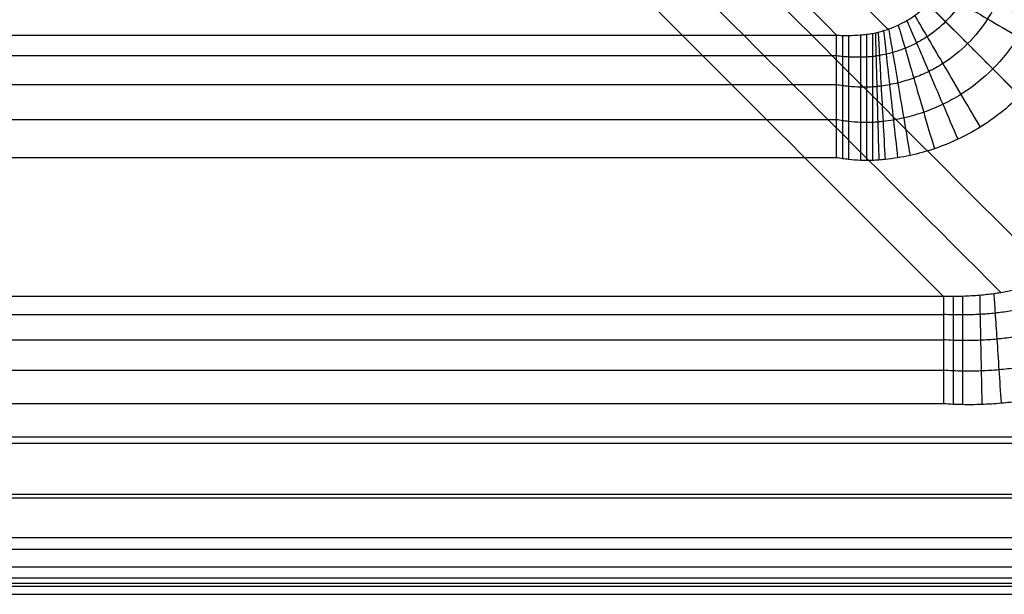
# Model space of a CAD drawing. Units: millimetres. Extents: x -175 to 175, y -115 to 145.
# Drawn here: x 108 to 152, y -115 to -89 of the extents above; entities that cross this region are included whole.
import ezdxf

# ---------------------------------------------------------------- set-up
doc = ezdxf.new("R2010")
doc.units = ezdxf.units.MM
doc.layers.add('Predefinito', color=7, linetype='Continuous')

msp = doc.modelspace()

# ---------------------------------------------------------------- linework, layer by layer
at = {"layer": 'Predefinito'}
for points, degree in [([(161.602, -89.28, -3.067), (144.289, -71.967, -41.056), (126.977, -54.654, -79.046)], 2), ([(161.436, -91.852, -2.934), (149.828, -80.244, -28.406), (138.22, -68.636, -53.877), (126.612, -57.028, -79.349)], 3), ([(160.808, -94.255, -2.834), (149.149, -82.596, -28.417), (137.491, -70.937, -54), (125.832, -59.279, -79.582)], 3), ([(120.121, -63.026, -116.759), (129.013, -71.919, -97.246), (137.905, -80.811, -77.734), (146.798, -89.703, -58.222)], 3), ([(158.255, -98.264, -2.75), (146.553, -86.562, -28.427), (134.851, -74.86, -54.104), (123.149, -63.159, -79.781)], 3), ([(118.08, -63.539, -116.507), (126.89, -72.349, -97.175), (135.7, -81.159, -77.844), (144.51, -89.97, -58.512)], 3), ([(154.245, -100.817, -2.835), (142.586, -89.158, -28.418), (130.927, -77.499, -54.002), (119.268, -65.84, -79.586)], 3), ([(151.843, -101.446, -2.934), (140.234, -89.837, -28.407), (128.625, -78.228, -53.881), (117.016, -66.619, -79.354)], 3), ([(-144.51, -89.97, -58.512), (-48.17, -89.97, -58.512), (48.17, -89.97, -58.512), (144.51, -89.97, -58.512)], 3), ([(144.51, -90.892, -57.074), (48.17, -90.892, -57.074), (-48.17, -90.892, -57.074), (-144.51, -90.892, -57.074)], 3), ([(144.51, -92.183, -55.954), (48.17, -92.183, -55.954), (-48.17, -92.183, -55.954), (-144.51, -92.183, -55.954)], 3), ([(144.51, -93.738, -55.243), (48.17, -93.738, -55.243), (-48.17, -93.738, -55.243), (-144.51, -93.738, -55.243)], 3), ([(144.51, -95.429, -55), (48.17, -95.429, -55), (-48.17, -95.429, -55), (-144.51, -95.429, -55)], 3), ([(149.271, -101.612, -3.067), (49.757, -101.612, -3.067), (-49.757, -101.612, -3.067), (-149.271, -101.612, -3.067)], 3), ([(-149.271, -102.418, -1.811), (-49.757, -102.418, -1.811), (49.757, -102.418, -1.811), (149.271, -102.418, -1.811)], 3), ([(-149.271, -103.545, -0.833), (-49.757, -103.545, -0.833), (49.757, -103.545, -0.833), (149.271, -103.545, -0.833)], 3), ([(-149.271, -104.903, -0.213), (-49.757, -104.903, -0.213), (49.757, -104.903, -0.213), (149.271, -104.903, -0.213)], 3), ([(-149.271, -106.38), (-49.757, -106.38), (49.757, -106.38), (149.271, -106.38)], 3), ([(167.877, -107.886), (0, -107.886), (-167.877, -107.886)], 2), ([(-168.291, -110.593, -0.545), (-56.097, -110.593, -0.545), (56.097, -110.593, -0.545), (168.291, -110.593, -0.545)], 3), ([(-168.706, -112.879, -2.094), (-56.235, -112.879, -2.094), (56.235, -112.879, -2.094), (168.706, -112.879, -2.094)], 3), ([(-169.169, -114.519, -28.113), (0, -114.519, -28.113), (169.169, -114.519, -28.113)], 2), ([(-169.121, -114.388, -4.406), (-56.374, -114.388, -4.406), (56.374, -114.388, -4.406), (169.121, -114.388, -4.406)], 3), ([(-169.536, -114.885, -7.122), (-131.861, -114.885, -7.122), (-56.512, -114.885, -7.122), (56.512, -114.885, -7.122), (131.861, -114.885, -7.122), (169.536, -114.885, -7.122)], 3)]:
    msp.add_open_spline(points, degree=degree, dxfattribs=at)
for points, knots in [([(114.642, -66.983, -79.053), (120.574, -72.915, -66.036), (132.117, -84.458, -40.707), (143.66, -96.001, -15.378), (149.271, -101.612, -3.067)], [-99.510204, -99.510204, -99.510204, -99.510204, -53.048521, -9.109234, -9.109234, -9.109234, -9.109234]), ([(155.429, -84.51, -55), (155.446, -84.599, -55), (155.476, -84.777, -55), (155.523, -85.134, -55), (155.552, -85.485, -55), (155.558, -85.855, -55), (155.558, -86.058, -55), (155.536, -86.395, -55), (155.502, -86.76, -55), (155.441, -87.227, -55), (155.303, -87.96, -55), (155.054, -88.864, -55), (154.633, -89.914, -55), (153.918, -91.237, -55), (152.736, -92.735, -55), (151.236, -93.918, -55), (149.914, -94.633, -55), (148.864, -95.055, -55), (147.96, -95.303, -55), (147.227, -95.441, -55), (146.76, -95.503, -55), (146.396, -95.536, -55), (146.057, -95.558, -55), (145.855, -95.558, -55), (145.485, -95.552, -55), (145.134, -95.523, -55), (144.777, -95.476, -55), (144.599, -95.446, -55), (144.51, -95.429, -55)], [0, 0, 0, 0, 0.270466, 0.540448, 1.078475, 1.345799, 1.611182, 1.810598, 2.008356, 2.401371, 2.790714, 3.559374, 4.315362, 5.060498, 6.529818, 7.998495, 8.743832, 9.499603, 10.268315, 10.657649, 11.050603, 11.248373, 11.447188, 11.713016, 11.980554, 12.518471, 12.788459, 13.058925, 13.058925, 13.058925, 13.058925]), ([(144.51, -89.97, -58.512), (144.599, -89.975, -58.5), (144.777, -89.982, -58.476), (145.133, -89.985, -58.428), (145.495, -89.966, -58.376), (145.838, -89.93, -58.327), (146.115, -89.89, -58.28), (146.232, -89.862, -58.272), (146.404, -89.823, -58.255), (146.6, -89.769, -58.238), (146.905, -89.67, -58.213), (147.26, -89.525, -58.188), (147.645, -89.324, -58.168), (148.105, -89.027, -58.152), (148.603, -88.605, -58.146), (149.027, -88.105, -58.152), (149.323, -87.645, -58.168), (149.525, -87.26, -58.188), (149.67, -86.905, -58.212), (149.769, -86.6, -58.238), (149.823, -86.403, -58.255), (149.862, -86.232, -58.272), (149.89, -86.114, -58.281), (149.93, -85.838, -58.327), (149.966, -85.495, -58.376), (149.985, -85.133, -58.428), (149.982, -84.777, -58.476), (149.975, -84.599, -58.5), (149.97, -84.51, -58.512)], [-13.058925, -13.058925, -13.058925, -13.058925, -12.788459, -12.518471, -11.980554, -11.713016, -11.447188, -11.248373, -11.050603, -10.657649, -10.268315, -9.499603, -8.743832, -7.998495, -6.529818, -5.060498, -4.315362, -3.559374, -2.790714, -2.401371, -2.008356, -1.810598, -1.611182, -1.345799, -1.078475, -0.540448, -0.270466, 0, 0, 0, 0]), ([(150.892, -84.51, -57.074), (150.904, -84.599, -57.066), (150.924, -84.777, -57.05), (150.951, -85.133, -57.018), (150.959, -85.493, -56.984), (150.946, -85.841, -56.952), (150.928, -86.104, -56.922), (150.904, -86.262, -56.917), (150.872, -86.469, -56.906), (150.821, -86.716, -56.894), (150.722, -87.102, -56.878), (150.565, -87.561, -56.863), (150.328, -88.074, -56.85), (149.956, -88.7, -56.84), (149.39, -89.391, -56.836), (148.7, -89.956, -56.84), (148.074, -90.328, -56.85), (147.561, -90.565, -56.863), (147.102, -90.722, -56.878), (146.716, -90.821, -56.894), (146.469, -90.872, -56.905), (146.262, -90.904, -56.917), (146.105, -90.928, -56.922), (145.841, -90.946, -56.952), (145.493, -90.959, -56.984), (145.133, -90.951, -57.018), (144.777, -90.924, -57.05), (144.599, -90.904, -57.066), (144.51, -90.892, -57.074)], [0, 0, 0, 0, 0.270466, 0.540448, 1.078475, 1.345799, 1.611182, 1.810598, 2.008356, 2.401371, 2.790714, 3.559374, 4.315362, 5.060498, 6.529818, 7.998495, 8.743832, 9.499603, 10.268315, 10.657649, 11.050603, 11.248373, 11.447188, 11.713016, 11.980554, 12.518471, 12.788459, 13.058925, 13.058925, 13.058925, 13.058925]), ([(152.183, -84.51, -55.954), (152.199, -84.599, -55.95), (152.225, -84.777, -55.942), (152.266, -85.133, -55.926), (152.288, -85.491, -55.91), (152.289, -85.845, -55.894), (152.284, -86.09, -55.879), (152.261, -86.301, -55.877), (152.231, -86.555, -55.871), (152.18, -86.866, -55.866), (152.073, -87.355, -55.858), (151.892, -87.946, -55.85), (151.603, -88.619, -55.844), (151.132, -89.453, -55.839), (150.383, -90.383, -55.838), (149.452, -91.132, -55.839), (148.619, -91.603, -55.844), (147.946, -91.893, -55.85), (147.355, -92.073, -55.858), (146.866, -92.18, -55.866), (146.555, -92.231, -55.871), (146.301, -92.261, -55.877), (146.091, -92.284, -55.879), (145.845, -92.289, -55.894), (145.491, -92.288, -55.91), (145.133, -92.266, -55.926), (144.777, -92.225, -55.942), (144.599, -92.199, -55.95), (144.51, -92.183, -55.954)], [0, 0, 0, 0, 0.270466, 0.540448, 1.078475, 1.345799, 1.611182, 1.810598, 2.008356, 2.401371, 2.790714, 3.559374, 4.315362, 5.060498, 6.529818, 7.998495, 8.743832, 9.499603, 10.268315, 10.657649, 11.050603, 11.248373, 11.447188, 11.713016, 11.980554, 12.518471, 12.788459, 13.058925, 13.058925, 13.058925, 13.058925]), ([(153.738, -84.51, -55.243), (153.754, -84.599, -55.242), (153.784, -84.777, -55.24), (153.83, -85.134, -55.236), (153.858, -85.488, -55.232), (153.864, -85.85, -55.228), (153.863, -86.075, -55.224), (153.841, -86.346, -55.223), (153.81, -86.654, -55.222), (153.755, -87.04, -55.22), (153.634, -87.647, -55.218), (153.421, -88.39, -55.216), (153.069, -89.246, -55.214), (152.48, -90.316, -55.213), (151.522, -91.522, -55.213), (150.316, -92.48, -55.213), (149.246, -93.069, -55.214), (148.39, -93.421, -55.216), (147.647, -93.634, -55.218), (147.04, -93.755, -55.22), (146.654, -93.81, -55.222), (146.347, -93.841, -55.223), (146.074, -93.863, -55.224), (145.85, -93.863, -55.228), (145.488, -93.858, -55.232), (145.134, -93.83, -55.236), (144.777, -93.784, -55.24), (144.599, -93.754, -55.242), (144.51, -93.738, -55.243)], [0, 0, 0, 0, 0.270466, 0.540448, 1.078475, 1.345799, 1.611182, 1.810598, 2.008356, 2.401371, 2.790714, 3.559374, 4.315362, 5.060498, 6.529818, 7.998495, 8.743832, 9.499603, 10.268315, 10.657649, 11.050603, 11.248373, 11.447188, 11.713016, 11.980554, 12.518471, 12.788459, 13.058925, 13.058925, 13.058925, 13.058925]), ([(161.602, -89.28, -3.067), (161.606, -89.422, -3.059), (161.609, -89.706, -3.044), (161.599, -90.266, -3.014), (161.561, -90.888, -2.98), (161.489, -91.524, -2.95), (161.361, -92.334, -2.912), (161.134, -93.319, -2.869), (160.755, -94.448, -2.827), (160.274, -95.516, -2.792), (159.507, -96.842, -2.76), (158.31, -98.321, -2.743), (156.833, -99.516, -2.76), (155.505, -100.285, -2.792), (154.439, -100.764, -2.826), (153.31, -101.143, -2.869), (152.325, -101.371, -2.912), (151.514, -101.498, -2.95), (150.878, -101.57, -2.98), (150.257, -101.608, -3.014), (149.697, -101.618, -3.044), (149.413, -101.615, -3.059), (149.271, -101.612, -3.067)], [0, 0, 0, 0, 0.427572, 0.856551, 1.659698, 2.397913, 3.12407, 4.569557, 6.003415, 7.427875, 8.843259, 11.655531, 14.467228, 15.883417, 17.306773, 18.740937, 20.186387, 20.91257, 21.650847, 22.453952, 22.882931, 23.310502, 23.310502, 23.310502, 23.310502]), ([(149.271, -106.38), (149.413, -106.39), (149.7, -106.408), (150.244, -106.426), (150.943, -106.42), (151.835, -106.366), (152.975, -106.241), (154.383, -105.98), (156.035, -105.494), (157.631, -104.832), (159.64, -103.727), (161.915, -101.924), (163.717, -99.651), (164.823, -97.638), (165.484, -96.046), (165.971, -94.392), (166.232, -92.985), (166.357, -91.844), (166.411, -90.952), (166.416, -90.253), (166.398, -89.709), (166.381, -89.422), (166.37, -89.28)], [-23.310502, -23.310502, -23.310502, -23.310502, -22.882931, -22.453952, -21.650847, -20.91257, -20.186387, -18.740937, -17.306773, -15.883417, -14.467228, -11.655531, -8.843259, -7.427875, -6.003415, -4.569557, -3.12407, -2.397913, -1.659698, -0.856551, -0.427572, 0, 0, 0, 0]), ([(162.408, -89.28, -1.811), (162.416, -89.422, -1.806), (162.427, -89.707, -1.796), (162.432, -90.264, -1.776), (162.412, -90.899, -1.753), (162.353, -91.58, -1.734), (162.239, -92.451, -1.709), (162.019, -93.515, -1.681), (161.633, -94.744, -1.654), (161.128, -95.914, -1.632), (160.305, -97.374, -1.611), (158.997, -99.008, -1.6), (157.365, -100.315, -1.611), (155.904, -101.138, -1.632), (154.735, -101.642, -1.654), (153.505, -102.028, -1.681), (152.442, -102.248, -1.709), (151.571, -102.363, -1.734), (150.889, -102.421, -1.753), (150.255, -102.442, -1.776), (149.697, -102.436, -1.796), (149.413, -102.425, -1.806), (149.271, -102.418, -1.811)], [0, 0, 0, 0, 0.427572, 0.856551, 1.659698, 2.397913, 3.12407, 4.569557, 6.003415, 7.427875, 8.843259, 11.655531, 14.467228, 15.883417, 17.306773, 18.740937, 20.186387, 20.91257, 21.650847, 22.453952, 22.882931, 23.310502, 23.310502, 23.310502, 23.310502]), ([(163.536, -89.28, -0.833), (163.545, -89.422, -0.83), (163.561, -89.707, -0.825), (163.575, -90.261, -0.815), (163.565, -90.914, -0.804), (163.512, -91.657, -0.795), (163.4, -92.606, -0.783), (163.175, -93.771, -0.769), (162.766, -95.127, -0.756), (162.22, -96.423, -0.745), (161.317, -98.049, -0.735), (159.864, -99.874, -0.73), (158.039, -101.327, -0.735), (156.413, -102.229, -0.745), (155.117, -102.775, -0.756), (153.762, -103.184, -0.769), (152.597, -103.41, -0.783), (151.647, -103.522, -0.795), (150.905, -103.574, -0.804), (150.251, -103.585, -0.815), (149.698, -103.57, -0.825), (149.413, -103.555, -0.83), (149.271, -103.545, -0.833)], [0, 0, 0, 0, 0.427572, 0.856551, 1.659698, 2.397913, 3.12407, 4.569557, 6.003415, 7.427875, 8.843259, 11.655531, 14.467228, 15.883417, 17.306773, 18.740937, 20.186387, 20.91257, 21.650847, 22.453952, 22.882931, 23.310502, 23.310502, 23.310502, 23.310502]), ([(164.893, -89.28, -0.213), (164.904, -89.422, -0.212), (164.921, -89.708, -0.211), (164.938, -90.257, -0.208), (164.932, -90.932, -0.205), (164.88, -91.747, -0.203), (164.764, -92.789, -0.199), (164.523, -94.07, -0.196), (164.078, -95.571, -0.192), (163.478, -97.011, -0.189), (162.478, -98.824, -0.187), (160.857, -100.866, -0.185), (158.814, -102.488, -0.187), (157.002, -103.487, -0.189), (155.561, -104.088, -0.192), (154.061, -104.533, -0.196), (152.779, -104.773, -0.199), (151.738, -104.89, -0.203), (150.923, -104.942, -0.205), (150.248, -104.948, -0.208), (149.699, -104.93, -0.211), (149.413, -104.913, -0.212), (149.271, -104.903, -0.213)], [0, 0, 0, 0, 0.427572, 0.856551, 1.659698, 2.397913, 3.12407, 4.569557, 6.003415, 7.427875, 8.843259, 11.655531, 14.467228, 15.883417, 17.306773, 18.740937, 20.186387, 20.91257, 21.650847, 22.453952, 22.882931, 23.310502, 23.310502, 23.310502, 23.310502]), ([(-168.145, -108.154, -55), (-130.852, -108.154, -55), (-56.048, -108.153, -55), (56.048, -108.153, -55), (130.852, -108.154, -55), (168.145, -108.154, -55)], [-1617.417943, -1617.417943, -1617.417943, -1617.417943, -1505.540052, -1393.006145, -1281.128254, -1281.128254, -1281.128254, -1281.128254]), ([(-168.324, -110.426, -54.553), (-140.334, -110.426, -54.553), (-84.235, -110.425, -54.553), (0, -110.425, -54.553), (84.235, -110.425, -54.553), (140.334, -110.426, -54.553), (168.324, -110.426, -54.553)], [0.408566, 0.408566, 0.408566, 0.408566, 84.401424, 168.757227, 253.113068, 337.106132, 337.106132, 337.106132, 337.106132]), ([(-168.496, -112.359, -53.28), (-140.45, -112.359, -53.279), (-84.28, -112.359, -53.279), (0, -112.359, -53.28), (84.28, -112.359, -53.279), (140.45, -112.359, -53.279), (168.496, -112.359, -53.28)], [0.272377, 0.272377, 0.272377, 0.272377, 84.401424, 168.757227, 253.113068, 337.242279, 337.242279, 337.242279, 337.242279]), ([(-168.657, -113.666, -51.368), (-140.557, -113.666, -51.368), (-84.326, -113.666, -51.368), (0, -113.666, -51.369), (84.326, -113.666, -51.368), (140.557, -113.666, -51.368), (168.657, -113.666, -51.368)], [0.136188, 0.136188, 0.136188, 0.136188, 84.401424, 168.757227, 253.113068, 337.378426, 337.378426, 337.378426, 337.378426])]:
    msp.add_open_spline(points, degree=3, knots=knots, dxfattribs=at)
at = {"layer": 'Predefinito', "extrusion": (-0.394372, -0.918951, 1.48265e-13)}
msp.add_open_spline([(149.318, -87.641, -58.169), (149.598, -87.762, -57.688), (150.274, -88.052, -56.798), (151.558, -88.603, -55.782), (153.034, -89.236, -55.144), (154.086, -89.688, -55), (154.61, -89.913, -55)], degree=3, knots=[0, 0, 0, 0, 1.709727, 3.419454, 5.129181, 6.838909, 6.838909, 6.838909, 6.838909], dxfattribs=at)
at = {"layer": 'Predefinito', "extrusion": (-0.505625, -0.862753, 1.36153e-13)}
msp.add_open_spline([(149.095, -87.988, -58.157), (149.36, -88.144, -57.677), (149.998, -88.517, -56.79), (151.206, -89.225, -55.778), (152.592, -90.038, -55.144), (153.58, -90.617, -55), (154.072, -90.905, -55)], degree=3, knots=[0, 0, 0, 0, 1.709727, 3.419454, 5.129181, 6.838909, 6.838909, 6.838909, 6.838909], dxfattribs=at)
at = {"layer": 'Predefinito', "extrusion": (-0.707036, -0.707177, 2.37308e-13)}
msp.add_open_spline([(148.588, -88.589, -58.149), (148.807, -88.808, -57.669), (149.331, -89.331, -56.784), (150.322, -90.323, -55.776), (151.459, -91.46, -55.143), (152.269, -92.269, -55), (152.672, -92.673, -55)], degree=3, knots=[0, 0, 0, 0, 1.709727, 3.419454, 5.129181, 6.838909, 6.838909, 6.838909, 6.838909], dxfattribs=at)
at = {"layer": 'Predefinito', "extrusion": (0.918929, 0.394422, -1.13485e-14)}
msp.add_open_spline([(147.641, -89.318, -58.169), (147.761, -89.599, -57.688), (148.051, -90.274, -56.798), (148.602, -91.558, -55.782), (149.236, -93.034, -55.145), (149.688, -94.086, -55), (149.912, -94.61, -55)], degree=3, knots=[0, 0, 0, 0, 1.709727, 3.419454, 5.129181, 6.838909, 6.838909, 6.838909, 6.838909], dxfattribs=at)
at = {"layer": 'Predefinito', "extrusion": (0.862756, 0.50562, -2.03332e-13)}
msp.add_open_spline([(147.988, -89.095, -58.157), (148.144, -89.36, -57.677), (148.517, -89.998, -56.79), (149.225, -91.206, -55.778), (150.038, -92.592, -55.144), (150.617, -93.58, -55), (150.905, -94.072, -55)], degree=3, knots=[0, 0, 0, 0, 1.709727, 3.419454, 5.129181, 6.838909, 6.838909, 6.838909, 6.838909], dxfattribs=at)
at = {"layer": 'Predefinito', "extrusion": (1, 1.78387e-06, 2.06538e-08)}
msp.add_open_spline([(145.846, -89.927, -58.324), (145.846, -90.202, -57.825), (145.846, -90.89, -56.896), (145.846, -92.249, -55.827), (145.846, -93.842, -55.153), (145.846, -94.987, -55), (145.846, -95.557, -55)], degree=3, knots=[0, 0, 0, 0, 1.709727, 3.419454, 5.129181, 6.838909, 6.838909, 6.838909, 6.838909], dxfattribs=at)
at = {"layer": 'Predefinito', "extrusion": (1, 0.000187825, 4.10392e-13)}
msp.add_open_spline([(146.11, -89.888, -58.284), (146.11, -90.171, -57.789), (146.11, -90.872, -56.87), (146.11, -92.241, -55.815), (146.111, -93.838, -55.151), (146.111, -94.983, -55), (146.111, -95.553, -55)], degree=3, knots=[0, 0, 0, 0, 1.709727, 3.419454, 5.129181, 6.838909, 6.838909, 6.838909, 6.838909], dxfattribs=at)
at = {"layer": 'Predefinito', "extrusion": (0.999629, 0.027228, 3.4085e-13)}
msp.add_open_spline([(146.237, -89.862, -58.271), (146.244, -90.147, -57.778), (146.263, -90.851, -56.862), (146.301, -92.223, -55.811), (146.344, -93.82, -55.15), (146.376, -94.965, -55), (146.391, -95.535, -55)], degree=3, knots=[0, 0, 0, 0, 1.709727, 3.419454, 5.129181, 6.838909, 6.838909, 6.838909, 6.838909], dxfattribs=at)
at = {"layer": 'Predefinito', "extrusion": (0.998508, 0.054613, 1.50116e-13)}
msp.add_open_spline([(146.36, -89.832, -58.259), (146.376, -90.12, -57.768), (146.415, -90.827, -56.855), (146.49, -92.2, -55.808), (146.577, -93.797, -55.15), (146.64, -94.94, -55), (146.671, -95.509, -55)], degree=3, knots=[0, 0, 0, 0, 1.709727, 3.419454, 5.129181, 6.838909, 6.838909, 6.838909, 6.838909], dxfattribs=at)
at = {"layer": 'Predefinito', "extrusion": (0.99392, 0.110103, -1.84427e-13)}
msp.add_open_spline([(146.6, -89.767, -58.238), (146.632, -90.057, -57.748), (146.711, -90.767, -56.841), (146.863, -92.14, -55.802), (147.039, -93.731, -55.148), (147.165, -94.869, -55), (147.228, -95.436, -55)], degree=3, knots=[0, 0, 0, 0, 1.709727, 3.419454, 5.129181, 6.838909, 6.838909, 6.838909, 6.838909], dxfattribs=at)
at = {"layer": 'Predefinito', "extrusion": (0.98605, 0.166449, -2.9582e-13)}
msp.add_open_spline([(146.829, -89.692, -58.219), (146.878, -89.984, -57.732), (146.998, -90.694, -56.829), (147.229, -92.06, -55.796), (147.495, -93.64, -55.147), (147.686, -94.769, -55), (147.781, -95.331, -55)], degree=3, knots=[0, 0, 0, 0, 1.709727, 3.419454, 5.129181, 6.838909, 6.838909, 6.838909, 6.838909], dxfattribs=at)
at = {"layer": 'Predefinito', "extrusion": (0.959881, 0.280409, 8.72555e-14)}
msp.add_open_spline([(147.256, -89.519, -58.189), (147.34, -89.808, -57.706), (147.545, -90.508, -56.81), (147.935, -91.845, -55.787), (148.385, -93.385, -55.146), (148.706, -94.484, -55), (148.866, -95.031, -55)], degree=3, knots=[0, 0, 0, 0, 1.709727, 3.419454, 5.129181, 6.838909, 6.838909, 6.838909, 6.838909], dxfattribs=at)
at = {"layer": 'Predefinito', "extrusion": (1, 0, 0)}
for points, knots in [([(144.51, -95.429, -55), (144.51, -94.86, -55), (144.51, -93.714, -55.164), (144.51, -92.139, -55.885), (144.51, -90.831, -57.019), (144.51, -90.206, -57.993), (144.51, -89.97, -58.512)], [-6.838909, -6.838909, -6.838909, -6.838909, -5.129181, -3.419454, -1.709727, 0, 0, 0, 0]), ([(149.271, -101.612, -3.067), (149.271, -101.818, -2.614), (149.271, -102.364, -1.763), (149.271, -103.506, -0.773), (149.271, -104.882, -0.144), (149.271, -105.882), (149.271, -106.38)], [0, 0, 0, 0, 1.492978, 2.985955, 4.478932, 5.971909, 5.971909, 5.971909, 5.971909])]:
    msp.add_open_spline(points, degree=3, knots=knots, dxfattribs=at)
at = {"layer": 'Predefinito', "extrusion": (1, 6.62948e-06, -1.86547e-06)}
msp.add_open_spline([(144.777, -89.981, -58.476), (144.777, -90.225, -57.961), (144.777, -90.862, -56.995), (144.777, -92.181, -55.874), (144.777, -93.759, -55.162), (144.777, -94.905, -55), (144.777, -95.474, -55)], degree=3, knots=[0, 0, 0, 0, 1.709727, 3.419454, 5.129181, 6.838909, 6.838909, 6.838909, 6.838909], dxfattribs=at)
at = {"layer": 'Predefinito', "extrusion": (1, -1.55042e-06, 4.57033e-07)}
msp.add_open_spline([(145.045, -89.982, -58.44), (145.045, -90.234, -57.929), (145.045, -90.884, -56.971), (145.045, -92.213, -55.862), (145.045, -93.794, -55.16), (145.045, -94.94, -55), (145.045, -95.51, -55)], degree=3, knots=[0, 0, 0, 0, 1.709727, 3.419454, 5.129181, 6.838909, 6.838909, 6.838909, 6.838909], dxfattribs=at)
at = {"layer": 'Predefinito', "extrusion": (1, -9.38043e-07, -2.37465e-07)}
msp.add_open_spline([(145.58, -89.956, -58.364), (145.58, -90.223, -57.861), (145.58, -90.898, -56.922), (145.58, -92.247, -55.839), (145.58, -93.836, -55.156), (145.58, -94.982, -55), (145.58, -95.551, -55)], degree=3, knots=[0, 0, 0, 0, 1.709727, 3.419454, 5.129181, 6.838909, 6.838909, 6.838909, 6.838909], dxfattribs=at)
at = {"layer": 'Predefinito', "extrusion": (1, 6.65935e-05, -4.04908e-07)}
msp.add_open_spline([(149.697, -101.616, -3.044), (149.698, -101.827, -2.594), (149.698, -102.381, -1.748), (149.698, -103.53, -0.766), (149.698, -104.908, -0.142), (149.698, -105.908, 0), (149.698, -106.406)], degree=3, knots=[0, 0, 0, 0, 1.492978, 2.985955, 4.478932, 5.971909, 5.971909, 5.971909, 5.971909], dxfattribs=at)
at = {"layer": 'Predefinito', "extrusion": (1, -0.000410397, 1.18713e-07)}
msp.add_open_spline([(150.127, -101.608, -3.021), (150.127, -101.825, -2.573), (150.127, -102.386, -1.733), (150.126, -103.542, -0.758), (150.126, -104.922, -0.141), (150.125, -105.922, 0), (150.125, -106.42)], degree=3, knots=[0, 0, 0, 0, 1.492978, 2.985955, 4.478932, 5.971909, 5.971909, 5.971909, 5.971909], dxfattribs=at)
at = {"layer": 'Predefinito', "extrusion": (0.999796, 0.020203, -1.28411e-07)}
msp.add_open_spline([(150.884, -101.564, -2.98), (150.888, -101.788, -2.536), (150.9, -102.364, -1.706), (150.924, -103.53, -0.746), (150.952, -104.914, -0.138), (150.972, -105.914, 0), (150.982, -106.411)], degree=3, knots=[0, 0, 0, 0, 1.492978, 2.985955, 4.478932, 5.971909, 5.971909, 5.971909, 5.971909], dxfattribs=at)
at = {"layer": 'Predefinito', "extrusion": (0.997814, 0.066085, 4.68176e-08)}
msp.add_open_spline([(151.517, -101.493, -2.949), (151.532, -101.724, -2.509), (151.571, -102.308, -1.686), (151.649, -103.481, -0.737), (151.74, -104.864, -0.137), (151.806, -105.862, 0), (151.839, -106.359)], degree=3, knots=[0, 0, 0, 0, 1.492978, 2.985955, 4.478932, 5.971909, 5.971909, 5.971909, 5.971909], dxfattribs=at)
at = {"layer": 'Predefinito', "extrusion": (1.11386e-15, -0.999848, -0.017452)}
msp.add_open_spline([(-168.803, -114.152, -49.105), (-140.654, -114.152, -49.105), (-84.371, -114.152, -49.105), (0, -114.152, -49.105), (84.371, -114.152, -49.105), (140.654, -114.152, -49.105), (168.803, -114.152, -49.105)], degree=3, knots=[-692.469206, -692.469206, -692.469206, -692.469206, -608.067783, -523.71198, -439.356139, -354.954634, -354.954634, -354.954634, -354.954634], dxfattribs=at)

doc.saveas('drawing.dxf')
